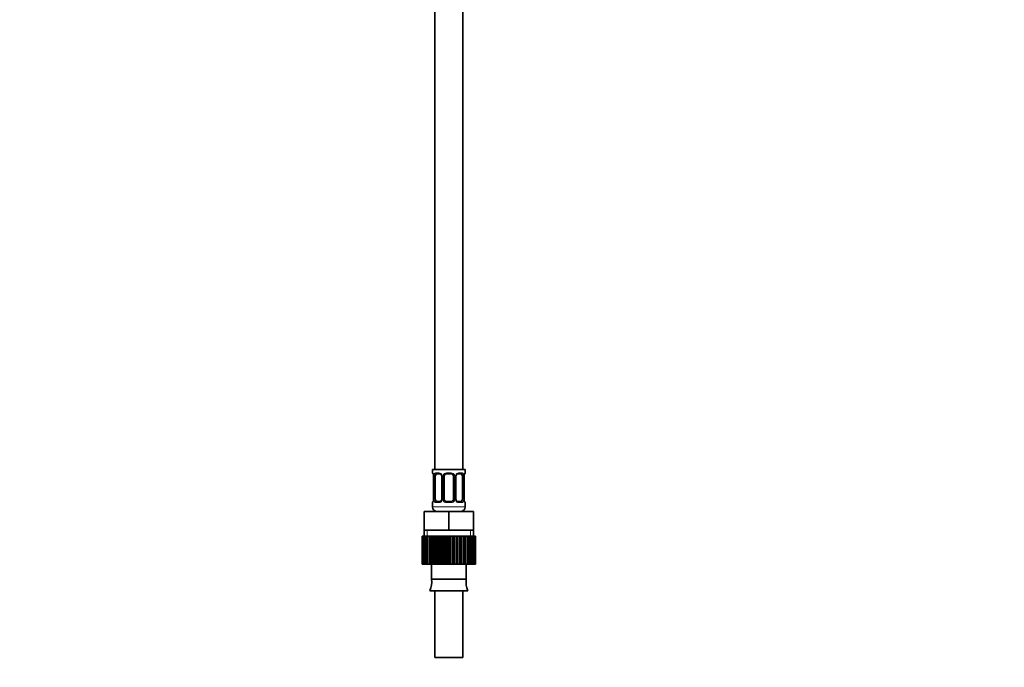
# Model space of a CAD drawing. Units: millimetres. Extents: x 0 to 1510, y 0 to 1883.
# Drawn here: x 539 to 961, y 855 to 1133 of the extents above; entities that cross this region are included whole.
import ezdxf
from ezdxf import colors
from ezdxf.entities.mleader import LeaderData, LeaderLine
from ezdxf.math import Vec2, Vec3

# ---------------------------------------------------------------- set-up
doc = ezdxf.new("R2010")
doc.units = ezdxf.units.MM
doc.layers.add('DV1_Défaut', color=7, linetype='Continuous')
doc.layers.add('Défaut', color=7, linetype='Continuous')

# ---------------------------------------------------------------- blocks, each defined once
blk = doc.blocks.new('_DOT')
at = {"color": 0}
blk.add_line((0, 0), (-1, 0), dxfattribs=at)
at = {"color": 0, "const_width": 0.333}
blk.add_lwpolyline([(-0.1665, 0, 1), (0.1665, 0, 1)], format="xyb", close=True, dxfattribs=at)
blk = doc.blocks.new('SE')
at = {"layer": 'DV1_Défaut', "color": 7, "linetype": 'Continuous', "lineweight": 35}
for p, q in [((716.95, 1140.04), (716.95, 940.04)), ((728.95, 940.04), (728.95, 1140.04)), ((729.95, 940.04), (715.95, 940.04)), ((715.95, 940.04), (715.95, 938.56)), ((716.4, 937.16), (716.4, 927.29)), ((717.15, 927.29), (717.15, 937.16)), ((719.05, 938.16), (717.63, 938.16)), ((719.9, 937.16), (719.9, 927.29)), ((720.95, 927.29), (720.95, 937.16)), ((723.95, 938.16), (721.95, 938.16)), ((724.95, 937.16), (724.95, 927.29)), ((726.01, 927.29), (726.01, 937.16)), ((728.27, 938.16), (726.86, 938.16)), ((728.75, 937.16), (728.75, 927.29)), ((729.5, 927.29), (729.5, 937.16)), ((729.95, 938.56), (729.95, 940.04)), ((715.95, 925.89), (715.95, 924.04)), ((717.63, 926.29), (719.05, 926.29)), ((721.95, 926.29), (723.95, 926.29)), ((726.86, 926.29), (728.27, 926.29)), ((729.95, 924.04), (729.95, 925.89)), ((712.45, 922.04), (722.95, 922.04)), ((712.45, 914.04), (712.45, 922.04)), ((722.95, 922.04), (733.45, 922.04)), ((722.95, 914.04), (722.95, 922.04)), ((733.45, 914.04), (733.45, 922.04)), ((711.57, 911.54), (711.57, 911.54)), ((711.57, 899.54), (711.57, 911.54)), ((711.57, 911.54), (711.57, 899.54)), ((711.64, 911.54), (711.57, 911.54)), ((711.85, 911.54), (711.64, 911.54)), ((711.64, 911.54), (711.64, 899.54)), ((711.85, 899.54), (711.85, 911.54)), ((712.06, 911.54), (711.85, 911.54)), ((712.48, 911.54), (712.06, 911.54)), ((712.06, 911.54), (712.06, 899.54)), ((712.45, 914.04), (717.7, 914.04)), ((712.45, 914.04), (712.45, 911.54)), ((712.48, 899.54), (712.48, 911.54)), ((712.81, 911.54), (712.48, 911.54)), ((713.41, 911.54), (712.81, 911.54)), ((712.81, 911.54), (712.81, 899.54)), ((713.41, 899.54), (713.41, 911.54)), ((713.87, 911.54), (713.41, 911.54)), ((714.64, 911.54), (713.87, 911.54)), ((713.87, 911.54), (713.87, 899.54)), ((714.64, 899.54), (714.64, 911.54)), ((715.21, 911.54), (714.64, 911.54)), ((716.02, 911.54), (715.21, 911.54)), ((715.21, 911.54), (715.21, 899.54)), ((716.13, 911.54), (716.02, 911.54)), ((716.02, 899.54), (716.02, 911.54)), ((716.13, 899.54), (716.13, 911.54)), ((716.78, 911.54), (716.13, 911.54)), ((717.56, 911.54), (716.78, 911.54)), ((716.78, 911.54), (716.78, 899.54)), ((717.81, 911.54), (717.56, 911.54)), ((717.56, 899.54), (717.56, 911.54)), ((717.7, 914.04), (722.95, 914.04)), ((717.81, 899.54), (717.81, 911.54)), ((718.53, 911.54), (717.81, 911.54)), ((719.26, 911.54), (718.53, 911.54)), ((718.53, 911.54), (718.53, 899.54)), ((719.66, 911.54), (719.26, 911.54)), ((719.26, 899.54), (719.26, 911.54)), ((719.66, 899.54), (719.66, 911.54)), ((720.42, 911.54), (719.66, 911.54)), ((721.08, 911.54), (720.42, 911.54)), ((720.42, 911.54), (720.42, 899.54)), ((721.61, 911.54), (721.08, 911.54)), ((721.08, 899.54), (721.08, 911.54)), ((721.61, 899.54), (721.61, 911.54)), ((722.39, 911.54), (721.61, 911.54)), ((722.95, 911.54), (722.39, 911.54)), ((722.39, 911.54), (722.39, 899.54)), ((722.95, 914.04), (728.2, 914.04)), ((723.59, 911.54), (722.95, 911.54)), ((722.95, 899.54), (722.95, 911.54)), ((723.59, 899.54), (723.59, 911.54)), ((724.38, 911.54), (723.59, 911.54)), ((724.83, 911.54), (724.38, 911.54)), ((724.38, 911.54), (724.38, 899.54)), ((725.56, 911.54), (724.83, 911.54)), ((724.83, 899.54), (724.83, 911.54)), ((725.56, 899.54), (725.56, 911.54)), ((726.32, 911.54), (725.56, 911.54)), ((726.64, 911.54), (726.32, 911.54)), ((726.32, 911.54), (726.32, 899.54)), ((727.45, 911.54), (726.64, 911.54)), ((726.64, 899.54), (726.64, 911.54)), ((727.45, 899.54), (727.45, 911.54)), ((728.16, 911.54), (727.45, 911.54)), ((728.35, 911.54), (728.16, 911.54)), ((728.16, 911.54), (728.16, 899.54)), ((728.2, 914.04), (733.45, 914.04)), ((729.2, 911.54), (728.35, 911.54)), ((728.35, 899.54), (728.35, 911.54)), ((729.2, 899.54), (729.2, 911.54)), ((729.84, 911.54), (729.2, 911.54)), ((729.89, 911.54), (729.84, 911.54)), ((729.84, 911.54), (729.84, 899.54)), ((730.76, 911.54), (729.89, 911.54)), ((729.89, 899.54), (729.89, 911.54)), ((730.76, 899.54), (730.76, 911.54)), ((731.32, 911.54), (730.76, 911.54)), ((732.08, 911.54), (731.32, 911.54)), ((731.32, 911.54), (731.32, 899.54)), ((732.08, 899.54), (732.08, 911.54)), ((732.53, 911.54), (732.08, 911.54)), ((733.13, 911.54), (732.53, 911.54)), ((732.53, 911.54), (732.53, 899.54)), ((733.13, 899.54), (733.13, 911.54)), ((733.46, 911.54), (733.13, 911.54)), ((733.45, 911.54), (733.45, 914.04)), ((733.87, 911.54), (733.46, 911.54)), ((733.46, 911.54), (733.46, 899.54)), ((733.87, 899.54), (733.87, 911.54)), ((734.07, 911.54), (733.87, 911.54)), ((734.27, 911.54), (734.07, 911.54)), ((734.07, 911.54), (734.07, 899.54)), ((734.34, 911.54), (734.27, 911.54)), ((734.27, 899.54), (734.27, 911.54)), ((734.34, 911.54), (734.34, 899.54)), ((711.57, 899.54), (711.57, 899.54)), ((711.64, 899.54), (711.57, 899.54)), ((711.64, 899.54), (711.85, 899.54)), ((712.06, 899.54), (711.85, 899.54)), ((712.06, 899.54), (712.48, 899.54)), ((712.81, 899.54), (712.48, 899.54)), ((712.81, 899.54), (713.41, 899.54)), ((713.87, 899.54), (713.41, 899.54)), ((713.87, 899.54), (714.64, 899.54)), ((715.21, 899.54), (714.64, 899.54)), ((715.21, 899.54), (716.02, 899.54)), ((715.58, 899.54), (715.58, 893.04)), ((716.02, 899.54), (716.13, 899.54)), ((716.78, 899.54), (716.13, 899.54)), ((716.78, 899.54), (717.56, 899.54)), ((717.56, 899.54), (717.81, 899.54)), ((718.53, 899.54), (717.81, 899.54)), ((718.53, 899.54), (719.26, 899.54)), ((719.26, 899.54), (719.66, 899.54)), ((720.42, 899.54), (719.66, 899.54)), ((720.42, 899.54), (721.08, 899.54)), ((721.08, 899.54), (721.61, 899.54)), ((722.39, 899.54), (721.61, 899.54)), ((722.39, 899.54), (722.95, 899.54)), ((722.95, 899.54), (723.59, 899.54)), ((724.38, 899.54), (723.59, 899.54)), ((724.38, 899.54), (724.83, 899.54)), ((724.83, 899.54), (725.56, 899.54)), ((726.32, 899.54), (725.56, 899.54)), ((726.32, 899.54), (726.64, 899.54)), ((726.64, 899.54), (727.45, 899.54)), ((728.16, 899.54), (727.45, 899.54)), ((728.16, 899.54), (728.35, 899.54)), ((728.35, 899.54), (729.2, 899.54)), ((729.84, 899.54), (729.2, 899.54)), ((729.84, 899.54), (729.89, 899.54)), ((729.89, 899.54), (730.76, 899.54)), ((730.33, 893.04), (730.33, 899.54)), ((731.32, 899.54), (730.76, 899.54)), ((731.32, 899.54), (732.08, 899.54)), ((732.53, 899.54), (732.08, 899.54)), ((732.53, 899.54), (733.13, 899.54)), ((733.46, 899.54), (733.13, 899.54)), ((733.46, 899.54), (733.87, 899.54)), ((734.07, 899.54), (733.87, 899.54)), ((734.07, 899.54), (734.27, 899.54)), ((734.34, 899.54), (734.27, 899.54)), ((715.58, 893.04), (730.33, 893.04)), ((714.78, 888.12), (731.13, 888.12)), ((716.95, 888.12), (716.95, 859.54)), ((728.95, 859.54), (728.95, 888.12)), ((716.95, 859.54), (728.95, 859.54))]:
    blk.add_line(p, q, dxfattribs=at)
at = {"layer": 'DV1_Défaut', "color": 7, "linetype": 'Continuous', "lineweight": 18}
for p, q in [((716.03, 938.56), (715.95, 938.56)), ((716.43, 937.16), (716.4, 937.16)), ((716.43, 937.16), (716.43, 927.29)), ((716.54, 927.29), (716.54, 937.16)), ((717.15, 937.16), (716.54, 937.16)), ((717.31, 938.56), (718.81, 938.56)), ((719.9, 937.16), (720.14, 937.16)), ((720.14, 937.16), (720.14, 927.29)), ((720.41, 927.29), (720.41, 937.16)), ((720.95, 937.16), (720.41, 937.16)), ((721.89, 938.56), (724.01, 938.56)), ((724.95, 937.16), (725.49, 937.16)), ((725.49, 937.16), (725.49, 927.29)), ((725.77, 927.29), (725.77, 937.16)), ((726.01, 937.16), (725.77, 937.16)), ((727.1, 938.56), (728.6, 938.56)), ((728.75, 937.16), (729.36, 937.16)), ((729.36, 937.16), (729.36, 927.29)), ((729.47, 927.29), (729.47, 937.16)), ((729.47, 937.16), (729.5, 937.16)), ((729.87, 938.56), (729.95, 938.56)), ((716.03, 925.89), (715.95, 925.89)), ((729.95, 924.04), (715.95, 924.04)), ((716.4, 927.29), (716.43, 927.29)), ((716.54, 927.29), (717.15, 927.29)), ((718.81, 925.89), (717.31, 925.89)), ((720.14, 927.29), (719.9, 927.29)), ((720.41, 927.29), (720.95, 927.29)), ((724.01, 925.89), (721.89, 925.89)), ((725.49, 927.29), (724.95, 927.29)), ((725.77, 927.29), (726.01, 927.29)), ((728.6, 925.89), (727.1, 925.89)), ((729.36, 927.29), (728.75, 927.29)), ((729.5, 927.29), (729.47, 927.29)), ((729.95, 925.89), (729.87, 925.89)), ((713.64, 911.54), (713.64, 914.04)), ((732.27, 911.54), (732.27, 914.04))]:
    blk.add_line(p, q, dxfattribs=at)
at = {"layer": 'DV1_Défaut', "color": 7, "linetype": 'Continuous', "lineweight": 35}
for centre, radius, start, end in [((716.35, 938.56), 0.4, 180, 250.7507), ((715.12, 937.41), 1.26, 0.5532, 12.9573), ((715.03, 937.23), 1.37, 357.2906, 8.1189), ((719.07, 937.2), 0.824, 357.5675, 28.8242), ((721.95, 937.16), 1, 154.4167, 180), ((721.95, 937.16), 1, 90, 154.4167), ((723.95, 937.16), 1, 25.5833, 90), ((723.95, 937.16), 1, 0, 25.5833), ((726.78, 937.22), 0.771, 150.6538, 184.0441), ((726.91, 937.3), 0.855, 93.3243, 159.8148), ((731.87, 937.23), 2.36, 168.663, 181.5697), ((730.48, 937.6), 0.939, 161.5836, 174.0857), ((729.55, 938.56), 0.4, 303.8704, 0), ((716.35, 925.89), 0.4, 123.8704, 180), ((717.95, 924.04), 2, 180, 270), ((715.42, 926.85), 0.94, 341.5842, 354.0861), ((714.04, 927.22), 2.36, 348.6603, 1.5692), ((719, 927.15), 0.855, 273.3244, 339.8111), ((719.13, 927.23), 0.77, 330.6359, 4.0413), ((721.95, 927.29), 1, 180, 205.5833), ((721.95, 927.29), 1, 205.5833, 270), ((723.95, 927.29), 1, 270, 334.4167), ((723.95, 927.29), 1, 334.4167, 0), ((726.83, 927.25), 0.822, 177.5689, 208.8578), ((727.95, 924.04), 2, 270, 0), ((730.87, 927.22), 1.37, 177.2653, 188.1244), ((730.78, 927.04), 1.26, 180.5535, 192.958), ((729.55, 925.89), 0.4, 0, 70.7507), ((704.96, 892.25), 10.65, 337.2297, 4.3007), ((740.95, 892.25), 10.65, 175.6993, 202.7703)]:
    blk.add_arc(centre, radius, start, end, dxfattribs=at)
at = {"layer": 'DV1_Défaut', "color": 7, "linetype": 'Continuous', "lineweight": 18}
for centre, radius, start, end in [((713.08, 937.17), 3.35, 359.8705, 10.2708), ((719.32, 937.18), 2.78, 167.8078, 180.3687), ((718.75, 937.18), 1.39, 25.1473, 87.3249), ((718.76, 937.17), 1.38, 359.8791, 25.9211), ((721.75, 937.17), 1.34, 153.3511, 180.1815), ((721.87, 937.07), 1.49, 89.2905, 152.1251), ((724.03, 937.07), 1.49, 27.8747, 90.7097), ((724.16, 937.17), 1.34, 359.817, 26.6505), ((727.14, 937.17), 1.38, 154.0799, 180.1199), ((727.16, 937.18), 1.39, 92.6748, 154.853), ((726.59, 937.18), 2.78, 359.628, 12.1955), ((732.82, 937.17), 3.35, 169.7304, 180.1284), ((713.08, 927.28), 3.35, 349.7304, 0.1284), ((719.32, 927.27), 2.78, 179.628, 192.1955), ((718.75, 927.27), 1.39, 272.6748, 334.853), ((718.76, 927.28), 1.38, 334.0799, 0.1199), ((721.75, 927.28), 1.34, 179.817, 206.6505), ((721.87, 927.38), 1.49, 207.8747, 270.7097), ((724.03, 927.38), 1.49, 269.2905, 332.1251), ((724.16, 927.28), 1.34, 333.3511, 0.1815), ((727.14, 927.28), 1.38, 179.8791, 205.9211), ((727.16, 927.27), 1.39, 205.1473, 267.3249), ((726.58, 927.27), 2.78, 347.8078, 0.3687), ((732.82, 927.28), 3.35, 179.8705, 190.2708)]:
    blk.add_arc(centre, radius, start, end, dxfattribs=at)
for centre, major_axis, ratio, start_param, end_param in [((716.43, 938.56), (0, -0.4), 0.988455, 4.712389, 5.635992), ((716.75, 937.77), (0.394, 0.069), 0.426558, 2.752818, 3.170757), ((716.97, 937.77), (0.391, -0.084), 0.411702, 3.62283, 5.508006), ((717.63, 938.56), (0, -0.4), 0.806081, 4.712389, 6.283185), ((719.05, 938.56), (0, -0.4), 0.591806, 4.712389, 6.283185), ((720.17, 937.77), (0.363, 0.168), 0.191543, 1.963754, 3.156893), ((720.69, 937.77), (0.361, -0.173), 0.155676, 4.398009, 6.283185), ((721.95, 938.56), (0, -0.4), 0.151515, 4.712389, 6.283185), ((723.95, 938.56), (0, -0.4), 0.151515, 0, 1.570796), ((725.22, 937.77), (-0.361, -0.173), 0.155676, 0, 1.885177), ((725.74, 937.77), (-0.363, 0.168), 0.191543, 3.125714, 4.319431), ((726.86, 938.56), (0, -0.4), 0.591806, 0, 1.570796), ((728.27, 938.56), (0, -0.4), 0.806081, 0, 1.570796), ((728.94, 937.77), (-0.391, -0.084), 0.411702, 0.775179, 2.660356), ((729.15, 937.77), (-0.394, 0.069), 0.426558, 3.105139, 3.530367), ((729.48, 938.56), (0, -0.4), 0.988455, 0.668515, 1.570796), ((716.43, 925.89), (0, -0.4), 0.988455, 3.804367, 4.712389), ((716.75, 926.68), (0.394, -0.069), 0.426558, 3.106556, 3.530367), ((716.97, 926.68), (-0.391, -0.084), 0.411702, 3.916772, 5.801948), ((717.63, 925.89), (0, -0.4), 0.806081, 3.141593, 4.712389), ((719.05, 925.89), (0, -0.4), 0.591806, 3.141593, 4.712389), ((720.17, 926.68), (0.363, -0.168), 0.191543, 3.122616, 4.319431), ((720.69, 926.68), (-0.361, -0.173), 0.155676, 3.141593, 5.026769), ((721.95, 925.89), (0, -0.4), 0.151515, 3.141593, 4.712389), ((723.95, 925.89), (0, -0.4), 0.151515, 1.570796, 3.141593), ((725.22, 926.68), (0.361, -0.173), 0.155676, 1.256416, 3.141593), ((725.74, 926.68), (-0.363, -0.168), 0.191543, 1.963754, 3.165235), ((726.86, 925.89), (0, -0.4), 0.591806, 1.570796, 3.141593), ((728.27, 925.89), (0, -0.4), 0.806081, 1.570796, 3.141593), ((728.94, 926.68), (0.391, -0.084), 0.411702, 0.481237, 2.366414), ((729.15, 926.68), (-0.394, -0.069), 0.426558, 2.752818, 3.169801), ((729.48, 925.89), (0, -0.4), 0.988455, 1.570796, 2.479728)]:
    blk.add_ellipse(centre, major_axis=major_axis, ratio=ratio, start_param=start_param, end_param=end_param, dxfattribs=at)
at = {"layer": 'DV1_Défaut', "color": 7, "linetype": 'Continuous', "lineweight": 35}
for centre, major_axis, start_param, end_param in [((717.86, 937.16), (0, -1), 4.265876, 4.712389), ((717.86, 937.16), (0, -1), 3.141593, 4.265876), ((728.04, 937.16), (0, 1), 5.158902, 6.283185), ((728.04, 937.16), (0, 1), 4.712389, 5.158902), ((717.86, 927.29), (0, -1), 4.712389, 5.158902), ((717.86, 927.29), (0, -1), 5.158902, 6.283185), ((728.04, 927.29), (0, 1), 3.141593, 4.265876), ((728.04, 927.29), (0, 1), 4.265876, 4.712389)]:
    blk.add_ellipse(centre, major_axis=major_axis, ratio=0.707107, start_param=start_param, end_param=end_param, dxfattribs=at)
at = {"layer": 'DV1_Défaut', "color": 7, "linetype": 'Continuous', "lineweight": 18}
for points, knots in [([(716.03, 938.56), (716.05, 938.56), (716.08, 938.55), (716.14, 938.47), (716.17, 938.42), (716.23, 938.28), (716.26, 938.2), (716.33, 938), (716.35, 937.89), (716.38, 937.77)], [0, 0, 0, 0, 0.25, 0.25, 0.5, 0.5, 0.75, 0.75, 1, 1, 1, 1]), ([(716.61, 937.77), (716.63, 937.89), (716.67, 938), (716.76, 938.2), (716.81, 938.28), (716.93, 938.42), (717, 938.47), (717.15, 938.54), (717.23, 938.56), (717.31, 938.56)], [0, 0, 0, 0, 0.25, 0.25, 0.5, 0.5, 0.75, 0.75, 1, 1, 1, 1]), ([(717.63, 938.16), (717.58, 938.16), (717.53, 938.15), (717.44, 938.1), (717.4, 938.06), (717.3, 937.91), (717.25, 937.77), (717.22, 937.59)], [0, 0, 0, 0, 0.25, 0.25, 0.5, 0.5, 1, 1, 1, 1]), ([(728.68, 937.59), (728.67, 937.68), (728.65, 937.76), (728.6, 937.9), (728.57, 937.96), (728.47, 938.11), (728.38, 938.16), (728.27, 938.16)], [0, 0, 0, 0, 0.25, 0.25, 0.5, 0.5, 1, 1, 1, 1]), ([(728.6, 938.56), (728.68, 938.56), (728.76, 938.55), (728.9, 938.47), (728.97, 938.42), (729.09, 938.28), (729.14, 938.2), (729.23, 938), (729.27, 937.89), (729.3, 937.77)], [0, 0, 0, 0, 0.25, 0.25, 0.5, 0.5, 0.75, 0.75, 1, 1, 1, 1]), ([(729.53, 937.77), (729.55, 937.89), (729.58, 938), (729.64, 938.2), (729.67, 938.28), (729.74, 938.42), (729.77, 938.47), (729.82, 938.54), (729.85, 938.56), (729.87, 938.56)], [0, 0, 0, 0, 0.25, 0.25, 0.5, 0.5, 0.75, 0.75, 1, 1, 1, 1]), ([(716.38, 926.68), (716.35, 926.56), (716.33, 926.45), (716.26, 926.25), (716.23, 926.17), (716.17, 926.03), (716.14, 925.98), (716.08, 925.91), (716.05, 925.89), (716.03, 925.89)], [0, 0, 0, 0, 0.25, 0.25, 0.5, 0.5, 0.75, 0.75, 1, 1, 1, 1]), ([(717.31, 925.89), (717.23, 925.89), (717.15, 925.91), (717, 925.98), (716.93, 926.03), (716.81, 926.17), (716.76, 926.25), (716.67, 926.45), (716.63, 926.56), (716.61, 926.68)], [0, 0, 0, 0, 0.25, 0.25, 0.5, 0.5, 0.75, 0.75, 1, 1, 1, 1]), ([(717.22, 926.86), (717.24, 926.77), (717.26, 926.69), (717.3, 926.55), (717.33, 926.49), (717.44, 926.34), (717.53, 926.29), (717.63, 926.29)], [0, 0, 0, 0, 0.25, 0.25, 0.5, 0.5, 1, 1, 1, 1]), ([(728.27, 926.29), (728.33, 926.29), (728.37, 926.3), (728.46, 926.35), (728.5, 926.39), (728.61, 926.54), (728.65, 926.68), (728.68, 926.86)], [0, 0, 0, 0, 0.25, 0.25, 0.5, 0.5, 1, 1, 1, 1]), ([(729.3, 926.68), (729.27, 926.56), (729.23, 926.45), (729.14, 926.25), (729.09, 926.17), (728.97, 926.03), (728.9, 925.98), (728.76, 925.91), (728.68, 925.89), (728.6, 925.89)], [0, 0, 0, 0, 0.25, 0.25, 0.5, 0.5, 0.75, 0.75, 1, 1, 1, 1]), ([(729.87, 925.89), (729.85, 925.89), (729.83, 925.91), (729.77, 925.98), (729.74, 926.03), (729.67, 926.17), (729.64, 926.25), (729.58, 926.45), (729.55, 926.56), (729.53, 926.68)], [0, 0, 0, 0, 0.25, 0.25, 0.5, 0.5, 0.75, 0.75, 1, 1, 1, 1])]:
    blk.add_open_spline(points, degree=3, knots=knots, dxfattribs=at)
at = {"layer": 'DV1_Défaut', "color": 7, "linetype": 'Continuous', "lineweight": 35}
for points, knots in [([(716.18, 938.27), (716.18, 938.27), (716.19, 938.26), (716.23, 938.18), (716.29, 938), (716.33, 937.82), (716.36, 937.7)], [0, 0, 0, 0, 0.127359, 0.333269, 0.639664, 1, 1, 1, 1]), ([(719.06, 938.16), (719.08, 938.16), (719.17, 938.16), (719.4, 938.08), (719.66, 937.87), (719.75, 937.68), (719.8, 937.59)], [0, 0, 0, 0, 0.087756, 0.418342, 0.765898, 1, 1, 1, 1]), ([(729.59, 937.89), (729.61, 937.98), (729.65, 938.13), (729.71, 938.24), (729.73, 938.27), (729.73, 938.27)], [0, 0, 0, 0, 0.371977, 0.773547, 1, 1, 1, 1]), ([(716.31, 926.56), (716.29, 926.47), (716.25, 926.33), (716.2, 926.21), (716.18, 926.18), (716.18, 926.18)], [0, 0, 0, 0, 0.371977, 0.773547, 1, 1, 1, 1]), ([(726.85, 926.29), (726.83, 926.29), (726.73, 926.29), (726.51, 926.37), (726.25, 926.58), (726.15, 926.77), (726.11, 926.86)], [0, 0, 0, 0, 0.087824, 0.418666, 0.766492, 1, 1, 1, 1]), ([(729.73, 926.18), (729.73, 926.18), (729.72, 926.19), (729.68, 926.27), (729.61, 926.45), (729.57, 926.63), (729.55, 926.75)], [0, 0, 0, 0, 0.127417, 0.333421, 0.639954, 1, 1, 1, 1])]:
    blk.add_open_spline(points, degree=3, knots=knots, dxfattribs=at)

msp = doc.modelspace()

# ---------------------------------------------------------------- block references
at = {"layer": 'Défaut'}
msp.add_blockref('SE', (0, 0), dxfattribs=at)

# ---------------------------------------------------------------- leaders
at = {"layer": 'Défaut', "color": 7, "linetype": 'Continuous', "lineweight": 18}
ml = msp.add_multileader_mtext('Standard', dxfattribs=at)
ml.set_content('{\\pxsm0.9;\\fSolid Edge ISO|b1||i0||c0|p34;\\W1.;27/09/2017\\P}', color=256)
ml.set_leader_properties()
ml.set_arrow_properties(name='DOT')
ml.build(insert=Vec2(0, 0))
ml.multileader.update_dxf_attribs({"leader_type": 0, "dogleg_length": 0, "arrow_head_size": 12})
ctx = ml.context
ctx.base_point, ctx.char_height, ctx.arrow_head_size, ctx.landing_gap_size = Vec3(1132.09, 1876.07), 12, 12, 4.2
notes = []
notes.append((ctx, [(0, (0, 0, 0), (0, 0), (1, 0), 1, [])]))
ctx.mtext.insert = Vec3(1134.09, 1882.19)
for ctx, leaders in notes:
    for number, flags, end, landing, length, lines in leaders:
        leader = LeaderData()
        leader.index, (leader.has_last_leader_line, leader.has_dogleg_vector, leader.attachment_direction) = number, flags
        leader.last_leader_point, leader.dogleg_vector, leader.dogleg_length = Vec3(end), Vec3(landing), length
        for number, points, colour, breaks in lines:
            line = LeaderLine()
            line.index, line.vertices, line.color, line.breaks = number, Vec3.list(points), colors.encode_raw_color(colour), breaks
            leader.lines.append(line)
        ctx.leaders.append(leader)

doc.saveas('drawing.dxf')
